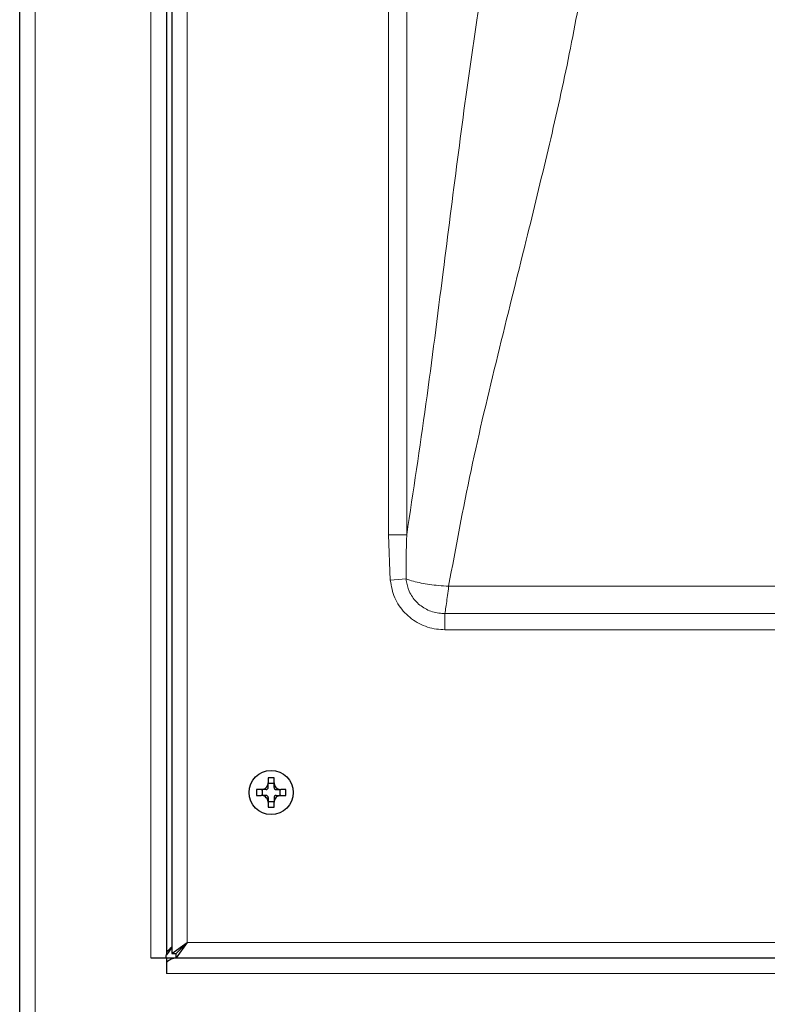
# Model space of a CAD drawing. Units: millimetres. Extents: x 0 to 210, y 0 to 297.
# Drawn here: x 147 to 153, y 232 to 241 of the extents above; entities that cross this region are included whole.
import ezdxf

# ---------------------------------------------------------------- set-up
doc = ezdxf.new("R2010")
doc.units = ezdxf.units.MM

msp = doc.modelspace()

# ---------------------------------------------------------------- linework, layer by layer
at = {"color": 7, "linetype": 'Continuous', "lineweight": 25}
for p, q in [((146.58923, 212.1537), (146.58923, 244.71383)), ((147.91923, 244.71383), (147.91923, 232.46883)), ((147.96873, 244.71383), (147.96873, 232.47919)), ((148.84248, 234.07095), (148.84248, 234.02766)), ((148.89498, 234.02766), (148.89498, 234.07095)), ((148.7799, 233.96508), (148.73661, 233.96508)), ((148.82248, 233.96508), (148.7799, 233.96508)), ((148.78679, 233.96508), (148.78679, 233.91258)), ((148.84248, 233.98508), (148.84248, 234.02766)), ((148.89498, 234.02077), (148.84248, 234.02077)), ((148.89498, 233.98508), (148.89498, 234.02766)), ((148.91498, 233.96508), (148.95755, 233.96508)), ((148.95066, 233.91258), (148.95066, 233.96508)), ((149.00084, 233.96508), (148.95755, 233.96508)), ((148.73661, 233.91258), (148.7799, 233.91258)), ((148.82248, 233.91258), (148.7799, 233.91258)), ((148.84248, 233.89258), (148.84248, 233.85001)), ((148.84248, 233.8569), (148.89498, 233.8569)), ((148.89498, 233.89258), (148.89498, 233.85001)), ((148.91498, 233.91258), (148.95755, 233.91258)), ((148.95755, 233.91258), (149.00084, 233.91258)), ((148.84248, 233.85001), (148.84248, 233.80672)), ((148.89498, 233.80672), (148.89498, 233.85001)), ((147.96873, 232.47919), (148.10873, 232.57919)), ((148.00873, 232.47919), (148.10873, 232.57919)), ((148.10908, 232.57883), (148.00908, 232.47883)), ((148.10908, 232.57883), (148.00908, 232.43883)), ((147.77923, 232.43883), (147.77919, 232.43883)), ((147.77919, 232.43883), (147.77919, 232.43879)), ((147.77919, 232.43879), (147.91919, 232.43879)), ((147.77923, 232.43883), (147.8745, 232.43883)), ((147.82873, 232.43883), (147.82873, 232.43879)), ((147.86873, 232.43883), (147.86873, 232.43879)), ((147.87373, 232.43883), (147.87373, 232.43879)), ((147.87617, 232.43883), (147.90373, 232.43883)), ((147.90373, 232.43883), (147.90373, 232.43879)), ((147.90373, 232.43883), (148.00873, 232.43883)), ((147.91919, 232.43879), (147.91919, 232.29879)), ((147.96873, 232.47919), (148.00873, 232.47919)), ((148.00873, 232.43883), (155.2862, 232.43883)), ((148.00908, 232.43883), (148.00908, 232.47883)), ((147.91919, 232.39883), (147.92071, 232.39883)), ((147.91923, 232.39783), (147.91923, 232.29883)), ((147.91919, 232.29879), (147.91923, 232.29879)), ((147.91923, 232.29879), (147.91923, 232.29883))]:
    msp.add_line(p, q, dxfattribs=at)
at = {"color": 8, "linetype": 'Continuous', "lineweight": 18}
for p, q in [((146.72923, 244.71383), (146.72923, 212.15383)), ((147.77923, 232.43883), (147.77923, 244.71383)), ((148.10873, 244.71383), (148.10873, 232.57919)), ((149.93403, 242.84985), (149.93403, 236.27495)), ((150.09857, 236.27495), (150.09857, 242.84985)), ((149.93403, 236.27495), (149.94958, 235.86265)), ((150.09857, 236.27495), (149.93403, 236.27495)), ((150.0932, 235.87453), (149.94958, 235.86265)), ((157.26873, 235.80891), (150.47831, 235.80891)), ((150.44509, 235.41466), (150.44509, 235.56163)), ((174.24236, 235.56163), (150.44509, 235.56163)), ((150.44509, 235.41466), (174.24236, 235.41466)), ((148.06908, 232.53883), (148.06837, 232.53883)), ((148.10908, 232.57883), (155.27525, 232.57883)), ((155.29716, 232.29883), (147.91923, 232.29883))]:
    msp.add_line(p, q, dxfattribs=at)
at = {"color": 7, "linetype": 'Continuous', "lineweight": 25}
msp.add_circle((148.86873, 233.93883), 0.2, dxfattribs=at)
for centre, radius, start, end in [((148.86873, 233.18276), 0.88857, 88.307134, 91.692866), ((149.6248, 233.93883), 0.88857, 178.307134, 181.692866), ((148.82248, 233.98508), 0.02, 270, 360), ((148.91498, 233.98508), 0.02, 180, 270), ((148.11265, 233.93883), 0.88857, 358.307134, 1.692866), ((148.82248, 233.89258), 0.02, 360, 90), ((148.91498, 233.89258), 0.02, 90, 180), ((148.86873, 234.69491), 0.88857, 268.307134, 271.692866), ((148.1089, 232.57901), 0.00025, 315, 135), ((147.77923, 232.46883), 0.14, 347.626375, 0)]:
    msp.add_arc(centre, radius, start, end, dxfattribs=at)
at = {"color": 8, "linetype": 'Continuous', "lineweight": 18}
for points, knots in [([(150.85202, 241.68952), (150.79897, 241.35664), (150.6928, 240.69043), (150.55775, 239.67621), (150.42041, 238.59825), (150.27638, 237.45925), (150.15781, 236.66951), (150.09857, 236.27495)], [0, 0, 0, 0, 0.186431, 0.3731167, 0.5599905, 0.780167, 1, 1, 1, 1]), ([(150.47831, 235.80891), (150.54316, 236.15948), (150.67296, 236.86111), (150.92205, 237.90366), (151.16374, 238.86977), (151.38153, 239.76272), (151.56812, 240.58352), (151.66808, 241.13496), (151.71804, 241.41053)], [0, 0, 0, 0, 0.18645193, 0.37317597, 0.56007425, 0.70687467, 0.85351706, 1, 1, 1, 1]), ([(150.0932, 235.87453), (150.09319, 236.00804), (150.09318, 236.14156), (150.09857, 236.27495), (150.09857, 236.27495)], [0, 0, 0, 0, 0.9999925, 1, 1, 1, 1]), ([(149.94958, 235.86265), (149.95944, 235.80854), (149.97917, 235.70029), (150.07498, 235.56223), (150.20739, 235.46284), (150.33855, 235.41939), (150.41921, 235.41581), (150.44509, 235.41466)], [0, 0, 0, 0, 0.2234742, 0.4469841, 0.6692882, 0.8938954, 1, 1, 1, 1]), ([(150.47831, 235.80891), (150.47797, 235.80893), (150.44752, 235.81019), (150.36038, 235.81597), (150.25085, 235.83174), (150.15476, 235.85376), (150.11446, 235.86736), (150.0932, 235.87453)], [0, 0, 0, 0, 0.0023376, 0.2091146, 0.5976991, 0.787808, 1, 1, 1, 1]), ([(150.44509, 235.56163), (150.42647, 235.56215), (150.36888, 235.56374), (150.27541, 235.59341), (150.18066, 235.66294), (150.11765, 235.75674), (150.09689, 235.83209), (150.09357, 235.87035), (150.0932, 235.87453)], [0, 0, 0, 0, 0.1078047, 0.3335473, 0.5552007, 0.777369, 0.9756449, 1, 1, 1, 1]), ([(150.44509, 235.56163), (150.44641, 235.57038), (150.45326, 235.61587), (150.46456, 235.69864), (150.47471, 235.77943), (150.47827, 235.80859), (150.47831, 235.80891)], [0, 0, 0, 0, 0.1339239, 0.6959303, 0.9966128, 1, 1, 1, 1])]:
    msp.add_open_spline(points, degree=3, knots=knots, dxfattribs=at)
at = {"color": 7, "linetype": 'Continuous', "lineweight": 25}
for points, knots in [([(148.7799, 233.96508), (148.78553, 233.9656), (148.79745, 233.96671), (148.81477, 233.97552), (148.82986, 233.98965), (148.84042, 234.00793), (148.84181, 234.02132), (148.84248, 234.02766)], [0, 0, 0, 0, 0.1754373, 0.3715757, 0.5830191, 0.8025309, 1, 1, 1, 1]), ([(148.89498, 234.02766), (148.8955, 234.02203), (148.8966, 234.01011), (148.90541, 233.99279), (148.91954, 233.9777), (148.93782, 233.96714), (148.95121, 233.96574), (148.95755, 233.96508)], [0, 0, 0, 0, 0.1754373, 0.3715757, 0.5830191, 0.8025309, 1, 1, 1, 1]), ([(148.84248, 233.85001), (148.84195, 233.85564), (148.84085, 233.86755), (148.83204, 233.88488), (148.81791, 233.89997), (148.79963, 233.91053), (148.78624, 233.91192), (148.7799, 233.91258)], [0, 0, 0, 0, 0.1754373, 0.3715757, 0.5830191, 0.8025309, 1, 1, 1, 1]), ([(148.95755, 233.91258), (148.95192, 233.91206), (148.94, 233.91096), (148.92268, 233.90214), (148.90759, 233.88802), (148.89703, 233.86974), (148.89564, 233.85635), (148.89498, 233.85001)], [0, 0, 0, 0, 0.1754373, 0.3715757, 0.5830191, 0.8025309, 1, 1, 1, 1]), ([(147.91923, 232.49168), (147.92841, 232.5011), (147.94378, 232.51686), (147.96157, 232.53253), (147.96873, 232.53883)], [0, 0, 0, 0, 0.5979154, 1, 1, 1, 1]), ([(147.96873, 232.53883), (147.96081, 232.52559), (147.945, 232.49915), (147.9292, 232.47853), (147.92131, 232.46823)], [0, 0, 0, 0, 0.5008472, 1, 1, 1, 1])]:
    msp.add_open_spline(points, degree=3, knots=knots, dxfattribs=at)
msp.add_open_spline([(148.00873, 232.43883), (147.99381, 232.43692), (147.96398, 232.4331), (147.93414, 232.40959), (147.91923, 232.39783)], degree=3, dxfattribs=at)

doc.saveas('drawing.dxf')
